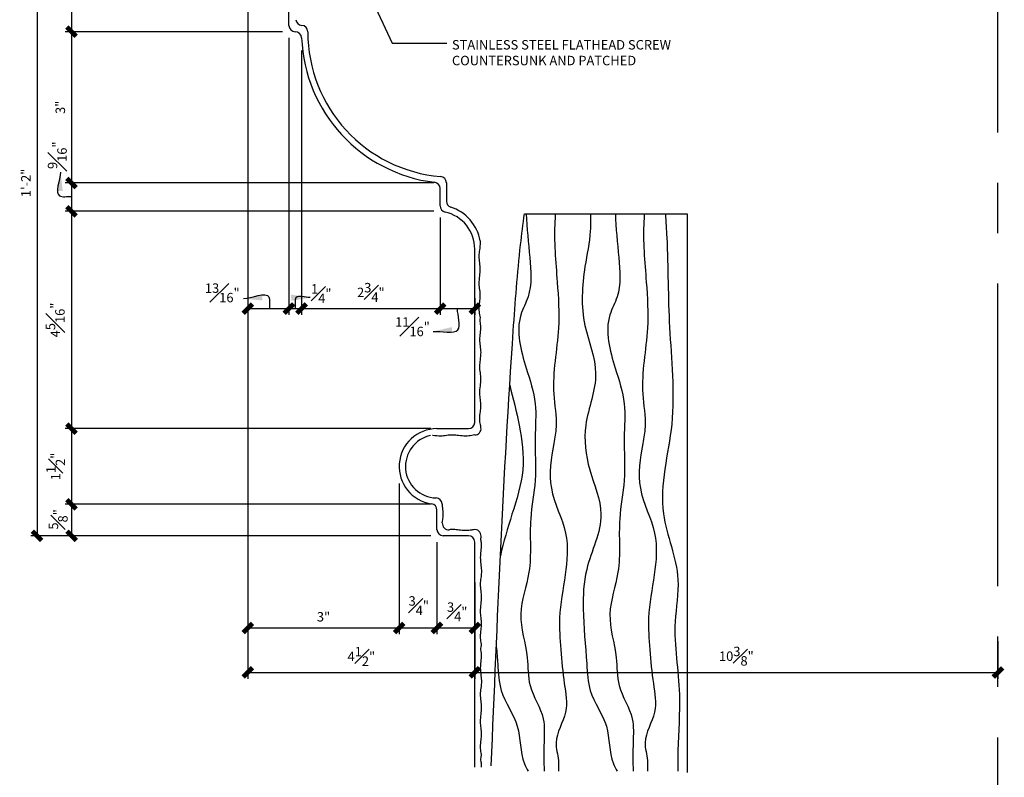
# Model space of a CAD drawing. Units: inches. Extents: x 2958 to 3102, y 2378 to 2650.
# Drawn here: x 3081 to 3101, y 2554 to 2569 of the extents above; entities that cross this region are included whole.
import ezdxf

# ---------------------------------------------------------------- set-up
doc = ezdxf.new("R2010")
doc.units = ezdxf.units.IN
doc.header["$MEASUREMENT"] = 0
doc.linetypes.add('CENTER2', pattern=[1.125, 0.75, -0.125, 0.125, -0.125])
for name, color, linetype in [('DIMS', 8, 'Continuous'), ('Fiberglass', 7, 'Continuous'), ('Framing', 4, 'Continuous'), ('Text', 8, 'Continuous')]:
    doc.layers.add(name, color=color, linetype=linetype)
doc.styles.add('DIMS', font='stylu.ttf')
doc.styles.add('NOTES', font='stylu.ttf', dxfattribs={"height": 0.375})
doc.dimstyles.new('6in', dxfattribs={"dimscale": 2, "dimtxt": 0.09375, "dimasz": 0.1875, "dimexe": 0.0625, "dimexo": 0.0625, "dimgap": 0.0625, "dimtad": 3, "dimdec": 4, "dimzin": 3, "dimdsep": 46, "dimlunit": 4, "dimtxsty": 'DIMS', "dimblk1": 'OBLIQUE', "dimblk2": 'OBLIQUE', "dimsah": 1, "dimcen": 0, "dimclrd": 3, "dimclre": 3, "dimclrt": 8, "dimadec": 3, "dimazin": 0, "dimtfac": 1, "dimtdec": 4, "dimtmove": 2, "dimatfit": 3, "dimfxl": 0, "dimfrac": 1, "dimtolj": 1, "dimtzin": 0, "dimlwd": -1, "dimlwe": -1, "dimarcsym": 0})

# ---------------------------------------------------------------- blocks, each defined once
blk = doc.blocks.new('_OBLIQUE')
at = {"color": 6, "const_width": 0.25}
blk.add_lwpolyline([(-0.245, -0.245), (0.249, 0.249)], dxfattribs=at)
blk = doc.blocks.new('*D30')
at = {"layer": 'Defpoints', "color": 0, "linetype": 'Continuous'}
for p in [(3085.532, 2572.098), (3090.032, 2558.047), (3090.032, 2556.388)]:
    blk.add_point(p, dxfattribs=at)
at = {"layer": 'DIMS', "color": 3, "linetype": 'Continuous'}
for p, q in [((3085.532, 2571.973), (3085.532, 2556.263)), ((3090.032, 2557.922), (3090.032, 2556.263)), ((3085.532, 2556.388), (3090.032, 2556.388))]:
    blk.add_line(p, q, dxfattribs=at)
at = {"layer": 'DIMS', "color": 3, "linetype": 'Continuous', "xscale": 0.375, "yscale": 0.375, "zscale": 0.375, "rotation": 180}
blk.add_blockref('_OBLIQUE', (3085.532, 2556.388), dxfattribs=at)
at = {"layer": 'DIMS', "color": 3, "linetype": 'Continuous', "xscale": 0.375, "yscale": 0.375, "zscale": 0.375}
blk.add_blockref('_OBLIQUE', (3090.032, 2556.388), dxfattribs=at)
at = {"layer": 'DIMS', "color": 8, "linetype": 'Continuous', "insert": (3087.782, 2556.705), "char_height": 0.1875, "attachment_point": 5, "style": 'DIMS'}
blk.add_mtext('\\A1;4{\\H1.000000x;\\S1#2;}"', dxfattribs=at)
blk = doc.blocks.new('*D31')
at = {"layer": 'Defpoints', "color": 0, "linetype": 'Continuous'}
for p in [(3085.532, 2572.223), (3088.532, 2560.263), (3088.532, 2557.269)]:
    blk.add_point(p, dxfattribs=at)
at = {"layer": 'DIMS', "color": 3, "linetype": 'Continuous'}
for p, q in [((3085.532, 2572.098), (3085.532, 2557.144)), ((3088.532, 2560.138), (3088.532, 2557.144)), ((3085.532, 2557.269), (3088.532, 2557.269))]:
    blk.add_line(p, q, dxfattribs=at)
at = {"layer": 'DIMS', "color": 3, "linetype": 'Continuous', "xscale": 0.375, "yscale": 0.375, "zscale": 0.375, "rotation": 180}
blk.add_blockref('_OBLIQUE', (3085.532, 2557.269), dxfattribs=at)
at = {"layer": 'DIMS', "color": 3, "linetype": 'Continuous', "xscale": 0.375, "yscale": 0.375, "zscale": 0.375}
blk.add_blockref('_OBLIQUE', (3088.532, 2557.269), dxfattribs=at)
at = {"layer": 'DIMS', "color": 8, "linetype": 'Continuous', "insert": (3087.032, 2557.491), "char_height": 0.1875, "attachment_point": 5, "style": 'DIMS'}
blk.add_mtext('\\A1;3"', dxfattribs=at)
blk = doc.blocks.new('*D32')
at = {"layer": 'Defpoints', "color": 0, "linetype": 'Continuous'}
for p in [(3089.282, 2559.098), (3090.032, 2558.299), (3090.032, 2557.269)]:
    blk.add_point(p, dxfattribs=at)
at = {"layer": 'DIMS', "color": 3, "linetype": 'Continuous'}
for p, q in [((3089.282, 2558.973), (3089.282, 2557.144)), ((3090.032, 2558.174), (3090.032, 2557.144)), ((3089.282, 2557.269), (3090.032, 2557.269))]:
    blk.add_line(p, q, dxfattribs=at)
at = {"layer": 'DIMS', "color": 3, "linetype": 'Continuous', "xscale": 0.375, "yscale": 0.375, "zscale": 0.375, "rotation": 180}
blk.add_blockref('_OBLIQUE', (3089.282, 2557.269), dxfattribs=at)
at = {"layer": 'DIMS', "color": 3, "linetype": 'Continuous', "xscale": 0.375, "yscale": 0.375, "zscale": 0.375}
blk.add_blockref('_OBLIQUE', (3090.032, 2557.269), dxfattribs=at)
at = {"layer": 'DIMS', "color": 8, "linetype": 'Continuous', "insert": (3089.683, 2557.59), "char_height": 0.1875, "attachment_point": 5, "style": 'DIMS'}
blk.add_mtext('\\A1;{\\H1.000000x;\\S3#4;}"', dxfattribs=at)
blk = doc.blocks.new('*D33')
at = {"layer": 'Defpoints', "color": 0, "linetype": 'Continuous'}
for p in [(3088.532, 2560.263), (3089.282, 2559.098), (3089.282, 2557.269)]:
    blk.add_point(p, dxfattribs=at)
at = {"layer": 'DIMS', "color": 3, "linetype": 'Continuous'}
for p, q in [((3088.532, 2560.138), (3088.532, 2557.144)), ((3089.282, 2558.973), (3089.282, 2557.144)), ((3088.532, 2557.269), (3089.282, 2557.269))]:
    blk.add_line(p, q, dxfattribs=at)
at = {"layer": 'DIMS', "color": 3, "linetype": 'Continuous', "xscale": 0.375, "yscale": 0.375, "zscale": 0.375, "rotation": 180}
blk.add_blockref('_OBLIQUE', (3088.532, 2557.269), dxfattribs=at)
at = {"layer": 'DIMS', "color": 3, "linetype": 'Continuous', "xscale": 0.375, "yscale": 0.375, "zscale": 0.375}
blk.add_blockref('_OBLIQUE', (3089.282, 2557.269), dxfattribs=at)
at = {"layer": 'DIMS', "color": 8, "linetype": 'Continuous', "insert": (3088.921, 2557.711), "char_height": 0.1875, "attachment_point": 5, "style": 'DIMS'}
blk.add_mtext('\\A1;{\\H1.000000x;\\S3#4;}"', dxfattribs=at)
blk = doc.blocks.new('*D34')
at = {"layer": 'Defpoints', "color": 0, "linetype": 'Continuous'}
for p in [(3090.032, 2558.047), (3100.407, 2557.134), (3100.407, 2556.388)]:
    blk.add_point(p, dxfattribs=at)
at = {"layer": 'DIMS', "color": 3, "linetype": 'Continuous'}
for p, q in [((3090.032, 2557.922), (3090.032, 2556.263)), ((3100.407, 2557.009), (3100.407, 2556.263)), ((3090.032, 2556.388), (3100.407, 2556.388))]:
    blk.add_line(p, q, dxfattribs=at)
at = {"layer": 'DIMS', "color": 3, "linetype": 'Continuous', "xscale": 0.375, "yscale": 0.375, "zscale": 0.375, "rotation": 180}
blk.add_blockref('_OBLIQUE', (3090.032, 2556.388), dxfattribs=at)
at = {"layer": 'DIMS', "color": 3, "linetype": 'Continuous', "xscale": 0.375, "yscale": 0.375, "zscale": 0.375}
blk.add_blockref('_OBLIQUE', (3100.407, 2556.388), dxfattribs=at)
at = {"layer": 'DIMS', "color": 8, "linetype": 'Continuous', "insert": (3095.219, 2556.71), "char_height": 0.1875, "attachment_point": 5, "style": 'DIMS'}
blk.add_mtext('\\A1;10{\\H1.000000x;\\S3#8;}"', dxfattribs=at)
blk = doc.blocks.new('*D35')
at = {"layer": 'Defpoints', "color": 0, "linetype": 'Continuous'}
for p in [(3089.344, 2565.535), (3090.032, 2563.934), (3090.032, 2563.605)]:
    blk.add_point(p, dxfattribs=at)
at = {"layer": 'DIMS', "color": 3, "linetype": 'Continuous'}
for p, q in [((3089.344, 2565.41), (3089.344, 2563.48)), ((3090.032, 2563.809), (3090.032, 2563.48)), ((3089.344, 2563.605), (3090.032, 2563.605))]:
    blk.add_line(p, q, dxfattribs=at)
at = {"layer": 'DIMS', "color": 3, "linetype": 'Continuous', "xscale": 0.375, "yscale": 0.375, "zscale": 0.375, "rotation": 180}
blk.add_blockref('_OBLIQUE', (3089.344, 2563.605), dxfattribs=at)
at = {"layer": 'DIMS', "color": 3, "linetype": 'Continuous', "xscale": 0.375, "yscale": 0.375, "zscale": 0.375}
blk.add_blockref('_OBLIQUE', (3090.032, 2563.605), dxfattribs=at)
at = {"layer": 'DIMS', "color": 8, "linetype": 'Continuous', "insert": (3088.796, 2563.245), "char_height": 0.1875, "attachment_point": 5, "style": 'DIMS'}
blk.add_mtext('\\A1;{\\H1.000000x;\\S11#16;}"', dxfattribs=at)
blk = doc.blocks.new('*D36')
at = {"layer": 'Defpoints', "color": 0, "linetype": 'Continuous'}
for p in [(3085.532, 2572.348), (3086.344, 2569.098), (3086.344, 2563.605)]:
    blk.add_point(p, dxfattribs=at)
at = {"layer": 'DIMS', "color": 3, "linetype": 'Continuous'}
for p, q in [((3085.532, 2572.223), (3085.532, 2563.48)), ((3086.344, 2568.973), (3086.344, 2563.48)), ((3085.532, 2563.605), (3086.344, 2563.605))]:
    blk.add_line(p, q, dxfattribs=at)
at = {"layer": 'DIMS', "color": 3, "linetype": 'Continuous', "xscale": 0.375, "yscale": 0.375, "zscale": 0.375, "rotation": 180}
blk.add_blockref('_OBLIQUE', (3085.532, 2563.605), dxfattribs=at)
at = {"layer": 'DIMS', "color": 3, "linetype": 'Continuous', "xscale": 0.375, "yscale": 0.375, "zscale": 0.375}
blk.add_blockref('_OBLIQUE', (3086.344, 2563.605), dxfattribs=at)
at = {"layer": 'DIMS', "color": 8, "linetype": 'Continuous', "insert": (3085.024, 2563.917), "char_height": 0.1875, "attachment_point": 5, "style": 'DIMS'}
blk.add_mtext('\\A1;{\\H1.000000x;\\S13#16;}"', dxfattribs=at)
blk = doc.blocks.new('*D37')
at = {"layer": 'Defpoints', "color": 0, "linetype": 'Continuous'}
for p in [(3085.532, 2573.098), (3081.35, 2559.098), (3089.157, 2559.098)]:
    blk.add_point(p, dxfattribs=at)
at = {"layer": 'DIMS', "color": 3, "linetype": 'Continuous'}
for p, q in [((3085.407, 2573.098), (3081.225, 2573.098)), ((3081.35, 2573.098), (3081.35, 2559.098)), ((3089.032, 2559.098), (3081.225, 2559.098))]:
    blk.add_line(p, q, dxfattribs=at)
at = {"layer": 'DIMS', "color": 3, "linetype": 'Continuous', "xscale": 0.375, "yscale": 0.375, "zscale": 0.375}
for p, rotation in [((3081.35, 2573.098), 90), ((3081.35, 2559.098), 270)]:
    blk.add_blockref('_OBLIQUE', p, dxfattribs=dict(at, rotation=rotation))
at = {"layer": 'DIMS', "color": 8, "linetype": 'Continuous', "insert": (3081.129, 2566.098), "char_height": 0.1875, "attachment_point": 5, "rotation": 90, "style": 'DIMS'}
blk.add_mtext('\\A1;1\'-2"', dxfattribs=at)
blk = doc.blocks.new('*D38')
at = {"layer": 'Defpoints', "color": 0, "linetype": 'Continuous'}
for p in [(3089.344, 2565.535), (3082.034, 2561.223), (3089.059, 2561.223)]:
    blk.add_point(p, dxfattribs=at)
at = {"layer": 'DIMS', "color": 3, "linetype": 'Continuous'}
for p, q in [((3089.219, 2565.535), (3081.909, 2565.535)), ((3082.034, 2565.535), (3082.034, 2561.223)), ((3088.934, 2561.223), (3081.909, 2561.223))]:
    blk.add_line(p, q, dxfattribs=at)
at = {"layer": 'DIMS', "color": 3, "linetype": 'Continuous', "xscale": 0.375, "yscale": 0.375, "zscale": 0.375}
for p, rotation in [((3082.034, 2565.535), 90), ((3082.034, 2561.223), 270)]:
    blk.add_blockref('_OBLIQUE', p, dxfattribs=dict(at, rotation=rotation))
at = {"layer": 'DIMS', "color": 8, "linetype": 'Continuous', "insert": (3081.711, 2563.379), "char_height": 0.1875, "attachment_point": 5, "rotation": 90, "style": 'DIMS'}
blk.add_mtext('\\A1;4{\\H1.000000x;\\S5#16;}"', dxfattribs=at)
blk = doc.blocks.new('*D39')
at = {"layer": 'Defpoints', "color": 0, "linetype": 'Continuous'}
for p in [(3089.344, 2566.098), (3082.034, 2565.535), (3089.344, 2565.535)]:
    blk.add_point(p, dxfattribs=at)
at = {"layer": 'DIMS', "color": 3, "linetype": 'Continuous'}
for p, q in [((3089.219, 2566.098), (3081.909, 2566.098)), ((3082.034, 2566.098), (3082.034, 2565.535)), ((3089.219, 2565.535), (3081.909, 2565.535))]:
    blk.add_line(p, q, dxfattribs=at)
at = {"layer": 'DIMS', "color": 3, "linetype": 'Continuous', "xscale": 0.375, "yscale": 0.375, "zscale": 0.375}
for p, rotation in [((3082.034, 2566.098), 90), ((3082.034, 2565.535), 270)]:
    blk.add_blockref('_OBLIQUE', p, dxfattribs=dict(at, rotation=rotation))
at = {"layer": 'DIMS', "color": 8, "linetype": 'Continuous', "insert": (3081.752, 2566.647), "char_height": 0.1875, "attachment_point": 5, "rotation": 90, "style": 'DIMS'}
blk.add_mtext('\\A1;{\\H1.000000x;\\S9#16;}"', dxfattribs=at)
blk = doc.blocks.new('*D40')
at = {"layer": 'Defpoints', "color": 0, "linetype": 'Continuous'}
for p in [(3089.282, 2559.723), (3082.034, 2559.098), (3089.282, 2559.098)]:
    blk.add_point(p, dxfattribs=at)
at = {"layer": 'DIMS', "color": 3, "linetype": 'Continuous'}
for p, q in [((3089.157, 2559.723), (3081.909, 2559.723)), ((3082.034, 2559.723), (3082.034, 2559.098)), ((3089.157, 2559.098), (3081.909, 2559.098))]:
    blk.add_line(p, q, dxfattribs=at)
at = {"layer": 'DIMS', "color": 3, "linetype": 'Continuous', "xscale": 0.375, "yscale": 0.375, "zscale": 0.375}
for p, rotation in [((3082.034, 2559.723), 90), ((3082.034, 2559.098), 270)]:
    blk.add_blockref('_OBLIQUE', p, dxfattribs=dict(at, rotation=rotation))
at = {"layer": 'DIMS', "color": 8, "linetype": 'Continuous', "insert": (3081.769, 2559.423), "char_height": 0.1875, "attachment_point": 5, "rotation": 90, "style": 'DIMS'}
blk.add_mtext('\\A1;{\\H1.000000x;\\S5#8;}"', dxfattribs=at)
blk = doc.blocks.new('*D41')
at = {"layer": 'Defpoints', "color": 0, "linetype": 'Continuous'}
for p in [(3089.282, 2561.223), (3082.034, 2559.723), (3089.282, 2559.723)]:
    blk.add_point(p, dxfattribs=at)
at = {"layer": 'DIMS', "color": 3, "linetype": 'Continuous'}
for p, q in [((3089.157, 2561.223), (3081.909, 2561.223)), ((3082.034, 2561.223), (3082.034, 2559.723)), ((3089.157, 2559.723), (3081.909, 2559.723))]:
    blk.add_line(p, q, dxfattribs=at)
at = {"layer": 'DIMS', "color": 3, "linetype": 'Continuous', "xscale": 0.375, "yscale": 0.375, "zscale": 0.375}
for p, rotation in [((3082.034, 2561.223), 90), ((3082.034, 2559.723), 270)]:
    blk.add_blockref('_OBLIQUE', p, dxfattribs=dict(at, rotation=rotation))
at = {"layer": 'DIMS', "color": 8, "linetype": 'Continuous', "insert": (3081.72, 2560.473), "char_height": 0.1875, "attachment_point": 5, "rotation": 90, "style": 'DIMS'}
blk.add_mtext('\\A1;1{\\H1.000000x;\\S1#2;}"', dxfattribs=at)
blk = doc.blocks.new('*D43')
at = {"layer": 'Defpoints', "color": 0, "linetype": 'Continuous'}
for p in [(3086.344, 2569.098), (3082.034, 2566.098), (3089.029, 2566.098)]:
    blk.add_point(p, dxfattribs=at)
at = {"layer": 'DIMS', "color": 3, "linetype": 'Continuous'}
for p, q in [((3086.219, 2569.098), (3081.909, 2569.098)), ((3082.034, 2569.098), (3082.034, 2566.098)), ((3088.904, 2566.098), (3081.909, 2566.098))]:
    blk.add_line(p, q, dxfattribs=at)
at = {"layer": 'DIMS', "color": 3, "linetype": 'Continuous', "xscale": 0.375, "yscale": 0.375, "zscale": 0.375}
for p, rotation in [((3082.034, 2569.098), 90), ((3082.034, 2566.098), 270)]:
    blk.add_blockref('_OBLIQUE', p, dxfattribs=dict(at, rotation=rotation))
at = {"layer": 'DIMS', "color": 8, "linetype": 'Continuous', "insert": (3081.812, 2567.598), "char_height": 0.1875, "attachment_point": 5, "rotation": 90, "style": 'DIMS'}
blk.add_mtext('\\A1;3"', dxfattribs=at)
blk = doc.blocks.new('*D44')
at = {"layer": 'Defpoints', "color": 0, "linetype": 'Continuous'}
for p in [(3086.344, 2568.973), (3086.596, 2568.547), (3086.596, 2563.605)]:
    blk.add_point(p, dxfattribs=at)
at = {"layer": 'DIMS', "color": 3, "linetype": 'Continuous'}
for p, q in [((3086.344, 2568.848), (3086.344, 2563.48)), ((3086.596, 2568.422), (3086.596, 2563.48)), ((3086.344, 2563.605), (3086.596, 2563.605))]:
    blk.add_line(p, q, dxfattribs=at)
at = {"layer": 'DIMS', "color": 3, "linetype": 'Continuous', "xscale": 0.375, "yscale": 0.375, "zscale": 0.375, "rotation": 180}
blk.add_blockref('_OBLIQUE', (3086.344, 2563.605), dxfattribs=at)
at = {"layer": 'DIMS', "color": 3, "linetype": 'Continuous', "xscale": 0.375, "yscale": 0.375, "zscale": 0.375}
blk.add_blockref('_OBLIQUE', (3086.596, 2563.605), dxfattribs=at)
at = {"layer": 'DIMS', "color": 8, "linetype": 'Continuous', "insert": (3086.987, 2563.903), "char_height": 0.1875, "attachment_point": 5, "style": 'DIMS'}
blk.add_mtext('\\A1;{\\H1.000000x;\\S1#4;}"', dxfattribs=at)
blk = doc.blocks.new('*D46')
at = {"layer": 'Defpoints', "color": 0, "linetype": 'Continuous'}
for p in [(3085.532, 2572.348), (3082.034, 2569.098), (3086.344, 2569.098)]:
    blk.add_point(p, dxfattribs=at)
at = {"layer": 'DIMS', "color": 3, "linetype": 'Continuous'}
for p, q in [((3085.407, 2572.348), (3081.909, 2572.348)), ((3082.034, 2572.348), (3082.034, 2569.098)), ((3086.219, 2569.098), (3081.909, 2569.098))]:
    blk.add_line(p, q, dxfattribs=at)
at = {"layer": 'DIMS', "color": 3, "linetype": 'Continuous', "xscale": 0.375, "yscale": 0.375, "zscale": 0.375}
for p, rotation in [((3082.034, 2572.348), 90), ((3082.034, 2569.098), 270)]:
    blk.add_blockref('_OBLIQUE', p, dxfattribs=dict(at, rotation=rotation))
at = {"layer": 'DIMS', "color": 8, "linetype": 'Continuous', "insert": (3081.715, 2570.723), "char_height": 0.1875, "attachment_point": 5, "rotation": 90, "style": 'DIMS'}
blk.add_mtext('\\A1;3{\\H1.000000x;\\S1#4;}"', dxfattribs=at)
blk = doc.blocks.new('*D47')
at = {"layer": 'Defpoints', "color": 0, "linetype": 'Continuous'}
for p in [(3086.596, 2568.853), (3089.344, 2565.535), (3089.344, 2563.605)]:
    blk.add_point(p, dxfattribs=at)
at = {"layer": 'DIMS', "color": 3, "linetype": 'Continuous'}
for p, q in [((3086.596, 2568.728), (3086.596, 2563.48)), ((3089.344, 2565.41), (3089.344, 2563.48)), ((3086.596, 2563.605), (3089.344, 2563.605))]:
    blk.add_line(p, q, dxfattribs=at)
at = {"layer": 'DIMS', "color": 3, "linetype": 'Continuous', "xscale": 0.375, "yscale": 0.375, "zscale": 0.375, "rotation": 180}
blk.add_blockref('_OBLIQUE', (3086.596, 2563.605), dxfattribs=at)
at = {"layer": 'DIMS', "color": 3, "linetype": 'Continuous', "xscale": 0.375, "yscale": 0.375, "zscale": 0.375}
blk.add_blockref('_OBLIQUE', (3089.344, 2563.605), dxfattribs=at)
at = {"layer": 'DIMS', "color": 8, "linetype": 'Continuous', "insert": (3087.97, 2563.926), "char_height": 0.1875, "attachment_point": 5, "style": 'DIMS'}
blk.add_mtext('\\A1;2{\\H1.000000x;\\S3#4;}"', dxfattribs=at)

msp = doc.modelspace()

# ---------------------------------------------------------------- linework, layer by layer
at = {"layer": 'DIMS', "linetype": 'CENTER2', "ltscale": 8}
msp.add_line((3100.4065, 2540.09954), (3100.4065, 2579.94477), dxfattribs=at)
at = {"layer": 'DIMS', "color": 190, "linetype": 'Continuous', "ltscale": 8}
for points, knots in [([(3091.05383, 2565.48725), (3091.06282, 2565.19871), (3091.12378, 2564.65358), (3091.17884, 2563.95124), (3090.80389, 2563.28403), (3091.01357, 2562.51848), (3091.27441, 2561.74378), (3091.20619, 2560.98414), (3091.26993, 2560.22309), (3091.08419, 2559.3417), (3091.19591, 2558.44229), (3090.84168, 2557.53752), (3091.10219, 2556.79075), (3091.07119, 2556.06222), (3091.43646, 2555.55854), (3091.3976, 2554.96208), (3091.4028, 2554.61748), (3091.40568, 2554.42732)], [20.34433474, 20.34433474, 20.34433474, 20.34433474, 23.83474714, 26.9485283, 28.47146885, 32.73433158, 35.64925363, 38.33565146, 41.72899638, 44.78937481, 49.03341451, 52.41650796, 55.9157591, 58.14337464, 60.97924006, 62.84221004, 65.13640219, 65.13640219, 65.13640219, 65.13640219]), ([(3091.63078, 2565.48725), (3091.6265, 2565.43947), (3091.59287, 2564.9896), (3091.66601, 2564.23027), (3091.73298, 2563.08436), (3091.52057, 2562.13), (3091.67865, 2561.3625), (3091.56068, 2560.74742), (3091.45003, 2560.01127), (3092.0609, 2558.931), (3091.66163, 2557.82058), (3091.73733, 2556.82422), (3091.79113, 2556.20673), (3091.90965, 2555.56711), (3091.57174, 2555.08967), (3091.7026, 2554.68816), (3091.6937, 2554.49884), (3091.69034, 2554.42732)], [20.81956717, 20.81956717, 20.81956717, 20.81956717, 21.39770012, 26.25942339, 29.90421794, 35.14939338, 37.77198028, 39.09323305, 42.64832311, 46.39275547, 53.11504412, 55.6392652, 58.36308144, 60.62590029, 63.16748535, 64.58128601, 65.4396448, 65.4396448, 65.4396448, 65.4396448]), ([(3092.32557, 2565.48725), (3092.32987, 2565.37299), (3092.33096, 2565.02322), (3092.16805, 2564.29349), (3092.11718, 2563.32571), (3092.57443, 2562.2986), (3092.15135, 2561.34905), (3092.26601, 2560.39431), (3092.69733, 2559.45399), (3092.20696, 2558.55196), (3092.15836, 2557.54383), (3092.24803, 2556.74944), (3092.28061, 2555.9309), (3092.7332, 2555.35479), (3092.68604, 2554.75076), (3092.82741, 2554.47653), (3092.85279, 2554.42732)], [20.82525672, 20.82525672, 20.82525672, 20.82525672, 22.20513397, 25.06459534, 29.73044471, 33.6411952, 37.81497976, 41.36359449, 45.00881366, 49.53565763, 52.65906685, 57.05126044, 59.19089309, 62.29212737, 65.31475212, 65.97588154, 65.97588154, 65.97588154, 65.97588154]), ([(3092.81926, 2565.48725), (3092.82825, 2565.19871), (3092.88921, 2564.65358), (3092.94428, 2563.95124), (3092.56932, 2563.28403), (3092.779, 2562.51848), (3093.03984, 2561.74378), (3092.97162, 2560.98414), (3093.03536, 2560.22309), (3092.84962, 2559.3417), (3092.96134, 2558.44229), (3092.60711, 2557.53752), (3092.86762, 2556.79075), (3092.83662, 2556.06222), (3093.20189, 2555.55854), (3093.16303, 2554.96208), (3093.16824, 2554.61748), (3093.17111, 2554.42732)], [20.34433474, 20.34433474, 20.34433474, 20.34433474, 23.83474714, 26.9485283, 28.47146885, 32.73433158, 35.64925363, 38.33565146, 41.72899638, 44.78937481, 49.03341451, 52.41650796, 55.9157591, 58.14337464, 60.97924006, 62.84221004, 65.13640219, 65.13640219, 65.13640219, 65.13640219]), ([(3093.39621, 2565.48725), (3093.39193, 2565.43947), (3093.3583, 2564.9896), (3093.43144, 2564.23027), (3093.49841, 2563.08436), (3093.28601, 2562.13), (3093.44408, 2561.3625), (3093.32611, 2560.74742), (3093.21546, 2560.01127), (3093.82634, 2558.931), (3093.42706, 2557.82058), (3093.50276, 2556.82422), (3093.55656, 2556.20673), (3093.67508, 2555.56711), (3093.33717, 2555.08967), (3093.46803, 2554.68816), (3093.45913, 2554.49884), (3093.45577, 2554.42732)], [20.81956717, 20.81956717, 20.81956717, 20.81956717, 21.39770012, 26.25942339, 29.90421794, 35.14939338, 37.77198028, 39.09323305, 42.64832311, 46.39275547, 53.11504412, 55.6392652, 58.36308144, 60.62590029, 63.16748535, 64.58128601, 65.4396448, 65.4396448, 65.4396448, 65.4396448]), ([(3093.81269, 2565.48725), (3093.82186, 2565.32888), (3093.86712, 2564.57792), (3093.85964, 2563.18582), (3094.07088, 2561.36021), (3093.55706, 2559.67033), (3094.16526, 2558.40232), (3093.92478, 2557.19071), (3094.1451, 2556.06399), (3094.05546, 2555.07276), (3094.06001, 2554.5647), (3094.06125, 2554.42732)], [20.83639529, 20.83639529, 20.83639529, 20.83639529, 22.73879276, 29.85755809, 37.53918739, 44.68608911, 50.02775725, 53.37046105, 59.16125694, 63.60970232, 65.25835658, 65.25835658, 65.25835658, 65.25835658]), ([(3090.724, 2562.08672), (3090.7928, 2561.8243), (3090.93017, 2561.27559), (3091.04791, 2560.39469), (3090.76973, 2559.54087), (3090.60242, 2558.97673), (3090.53993, 2558.69859)], [34.5982096, 34.5982096, 34.5982096, 34.5982096, 37.85938957, 41.40543051, 45.04066209, 48.46855341, 48.46855341, 48.46855341, 48.46855341]), ([(3090.45849, 2556.90011), (3090.46843, 2556.78599), (3090.49381, 2556.49276), (3090.51471, 2555.9309), (3090.96791, 2555.35479), (3090.92061, 2554.75076), (3091.06198, 2554.47653), (3091.08736, 2554.42732)], [55.71176049, 55.71176049, 55.71176049, 55.71176049, 57.08310887, 59.22274152, 62.32397581, 65.34660055, 66.00772997, 66.00772997, 66.00772997, 66.00772997])]:
    msp.add_open_spline(points, degree=3, knots=knots, dxfattribs=at)
at = {"layer": 'Fiberglass', "color": 5, "linetype": 'Continuous', "ltscale": 8}
for p, q in [((3086.344, 2569.22299), (3086.344, 2571.53549)), ((3086.47149, 2569.09799), (3086.469, 2569.09799)), ((3089.344, 2565.64245), (3089.344, 2565.98552)), ((3090.0315, 2561.34799), (3090.0315, 2564.78549)), ((3089.2815, 2561.22299), (3089.9065, 2561.22299)), ((3089.2815, 2559.22299), (3089.2815, 2559.60697)), ((3089.9065, 2559.09799), (3089.4065, 2559.09799)), ((3090.0315, 2554.51004), (3090.0315, 2558.97299))]:
    msp.add_line(p, q, dxfattribs=at)
at = {"layer": 'Fiberglass', "linetype": 'Continuous', "ltscale": 8}
msp.add_line((3089.469, 2566.09799), (3089.469, 2565.73746), dxfattribs=at)
for centre, radius, start, end in [((3086.60739, 2569.34763), 0.125, 185.325079, 266.930818), ((3086.594, 2569.09799), 0.125, 0, 86.930818), ((3089.60537, 2569.09799), 2.88636, 180, 265.020894), ((3089.344, 2566.09799), 0.125, 0, 85.020894), ((3089.594, 2565.73746), 0.125, 180, 251.672531), ((3089.27866, 2564.78549), 0.87784, 10.746262, 71.672531), ((3090.0183, 2564.92587), 0.125, 2.905074, 10.746262), ((3090.03055, 2561.22299), 0.125, 270, 8.867564), ((3089.2815, 2560.47299), 0.625, 101.565306, 268.488783), ((3089.26172, 2559.72325), 0.125, 4.649687, 88.488783), ((3089.51238, 2559.34195), 0.125, 174.847084, 275.960198), ((3090.0312, 2559.09593), 0.125, 356.908587, 101.215034)]:
    msp.add_arc(centre, radius, start, end, dxfattribs=at)
at = {"layer": 'Fiberglass', "color": 5, "linetype": 'Continuous', "ltscale": 8}
for centre, radius, start, end in [((3086.469, 2569.22299), 0.125, 180, 270), ((3086.47149, 2568.97299), 0.125, 2.284132, 90), ((3089.60537, 2569.09799), 3.01136, 182.284132, 262.923849), ((3089.219, 2565.98552), 0.125, 0, 82.923849), ((3089.469, 2565.64245), 0.125, 180, 257.477178), ((3089.27866, 2564.78549), 0.75284, 0, 77.477178), ((3089.9065, 2561.34799), 0.125, 270, 0), ((3089.2815, 2560.47299), 0.75, 90, 261.786789), ((3089.1565, 2559.60697), 0.125, 0, 81.786789), ((3089.4065, 2559.22299), 0.125, 180, 270), ((3089.9065, 2558.97299), 0.125, 0, 90)]:
    msp.add_arc(centre, radius, start, end, dxfattribs=at)
at = {"layer": 'Fiberglass', "linetype": 'Continuous', "ltscale": 8}
for points, knots in [([(3090.14258, 2563.42245), (3090.13946, 2563.44241), (3090.12561, 2563.50181), (3090.11598, 2563.60851), (3090.12893, 2563.73012), (3090.14678, 2563.85592), (3090.13168, 2563.97531), (3090.11452, 2564.11045), (3090.13027, 2564.24612), (3090.14635, 2564.38386), (3090.1311, 2564.5146), (3090.11466, 2564.64079), (3090.13259, 2564.77605), (3090.14552, 2564.87183), (3090.14337, 2564.92767), (3090.14314, 2564.9322)], [0.13396656, 0.13396656, 0.13396656, 0.13396656, 0.19460191, 0.31419429, 0.45472982, 0.56030977, 0.69380826, 0.81340126, 0.96790968, 1.10140754, 1.22792209, 1.36147418, 1.48106718, 1.63570205, 1.64936554, 1.64936554, 1.64936554, 1.64936554]), ([(3090.15406, 2561.24226), (3090.15094, 2561.26222), (3090.13709, 2561.32162), (3090.12746, 2561.42832), (3090.14041, 2561.54993), (3090.15826, 2561.67573), (3090.14316, 2561.79512), (3090.126, 2561.93026), (3090.14175, 2562.06593), (3090.15784, 2562.20367), (3090.14259, 2562.33441), (3090.12614, 2562.4606), (3090.14407, 2562.59586), (3090.16208, 2562.72926), (3090.14105, 2562.86428), (3090.13069, 2562.99067), (3090.14054, 2563.11898), (3090.16098, 2563.2298), (3090.1375, 2563.33062), (3090.14071, 2563.3886), (3090.14258, 2563.42245)], [0.13396656, 0.13396656, 0.13396656, 0.13396656, 0.19460191, 0.31419429, 0.45472982, 0.56030977, 0.69380826, 0.81340126, 0.96790968, 1.10140754, 1.22792209, 1.36147418, 1.48106718, 1.63570205, 1.76242686, 1.88881776, 2.01520865, 2.14870714, 2.22087544, 2.32206201, 2.32206201, 2.32206201, 2.32206201]), ([(3090.03055, 2561.09799), (3090.01059, 2561.09488), (3089.95119, 2561.08102), (3089.84449, 2561.07139), (3089.72288, 2561.08434), (3089.59708, 2561.10219), (3089.47769, 2561.0871), (3089.34255, 2561.06993), (3089.24991, 2561.08069), (3089.19712, 2561.08684), (3089.19571, 2561.087)], [0.133966564, 0.133966564, 0.133966564, 0.133966564, 0.19460191, 0.314194294, 0.454729818, 0.560309769, 0.693808256, 0.813401259, 0.967909675, 0.972151591, 0.972151591, 0.972151591, 0.972151591]), ([(3089.38789, 2559.35317), (3089.38981, 2559.37453), (3089.39644, 2559.43094), (3089.4107, 2559.53146), (3089.39734, 2559.63711), (3089.38843, 2559.70739), (3089.38631, 2559.73338)], [0.390476328, 0.390476328, 0.390476328, 0.390476328, 0.454729818, 0.560309769, 0.693808256, 0.772135183, 0.772135183, 0.772135183, 0.772135183]), ([(3090.00689, 2559.21854), (3089.99511, 2559.21621), (3089.94385, 2559.20527), (3089.84544, 2559.19639), (3089.72383, 2559.20934), (3089.61507, 2559.22477), (3089.55266, 2559.22047), (3089.52536, 2559.21762)], [0.158870748, 0.158870748, 0.158870748, 0.158870748, 0.19460191, 0.314194294, 0.454729818, 0.560309769, 0.642403635, 0.642403635, 0.642403635, 0.642403635]), ([(3090.16798, 2556.9178), (3090.16487, 2556.93776), (3090.15101, 2556.99716), (3090.14138, 2557.10386), (3090.15433, 2557.22547), (3090.17218, 2557.35127), (3090.15709, 2557.47066), (3090.13993, 2557.6058), (3090.15568, 2557.74147), (3090.17176, 2557.87921), (3090.15651, 2558.00995), (3090.14007, 2558.13614), (3090.15799, 2558.2714), (3090.17601, 2558.4048), (3090.15498, 2558.53982), (3090.14462, 2558.66621), (3090.15447, 2558.79452), (3090.1749, 2558.90534), (3090.1521, 2559.00328), (3090.15435, 2559.05828), (3090.15602, 2559.08919)], [0.13396656, 0.13396656, 0.13396656, 0.13396656, 0.19460191, 0.31419429, 0.45472982, 0.56030977, 0.69380826, 0.81340126, 0.96790968, 1.10140754, 1.22792209, 1.36147418, 1.48106718, 1.63570205, 1.76242686, 1.88881776, 2.01520865, 2.14870714, 2.22087544, 2.31329082, 2.31329082, 2.31329082, 2.31329082]), ([(3090.16798, 2554.7303), (3090.16487, 2554.75026), (3090.15101, 2554.80966), (3090.14138, 2554.91636), (3090.15433, 2555.03797), (3090.17218, 2555.16377), (3090.15709, 2555.28316), (3090.13993, 2555.4183), (3090.15568, 2555.55397), (3090.17176, 2555.69171), (3090.15651, 2555.82245), (3090.14007, 2555.94864), (3090.15799, 2556.0839), (3090.17601, 2556.2173), (3090.15498, 2556.35232), (3090.14462, 2556.47871), (3090.15447, 2556.60702), (3090.1749, 2556.71784), (3090.15143, 2556.81866), (3090.15463, 2556.87664), (3090.1565, 2556.91049)], [0.13396656, 0.13396656, 0.13396656, 0.13396656, 0.19460191, 0.31419429, 0.45472982, 0.56030977, 0.69380826, 0.81340126, 0.96790968, 1.10140754, 1.22792209, 1.36147418, 1.48106718, 1.63570205, 1.76242686, 1.88881776, 2.01520865, 2.14870714, 2.22087544, 2.32206201, 2.32206201, 2.32206201, 2.32206201]), ([(3090.16722, 2554.51004), (3090.16789, 2554.52351), (3090.16779, 2554.56088), (3090.15143, 2554.63116), (3090.15463, 2554.68914), (3090.1565, 2554.72299)], [2.108138145, 2.108138145, 2.108138145, 2.108138145, 2.148707137, 2.220875441, 2.322062006, 2.322062006, 2.322062006, 2.322062006])]:
    msp.add_open_spline(points, degree=3, knots=knots, dxfattribs=at)
at = {"layer": 'Framing', "linetype": 'Continuous', "ltscale": 8}
for p, q in [((3091.01615, 2565.48725), (3094.24408, 2565.48725)), ((3094.24408, 2565.48725), (3094.24408, 2554.40403))]:
    msp.add_line(p, q, dxfattribs=at)
msp.add_open_spline([(3090.35928, 2554.5338), (3090.47797, 2557.41236), (3090.62015, 2560.86071), (3090.89171, 2564.51068), (3090.98897, 2565.28192), (3091.01615, 2565.48725)], degree=3, knots=[0, 0, 0, 0, 34.57266518, 41.41604812, 43.90136989, 43.90136989, 43.90136989, 43.90136989], dxfattribs=at)

# ---------------------------------------------------------------- texts
at = {"layer": 'Text', "linetype": 'Continuous', "ltscale": 8, "insert": (3089.57863, 2568.93192), "char_height": 0.1875, "width": 5.359375, "attachment_point": 1, "style": 'NOTES'}
msp.add_mtext('STAINLESS STEEL FLATHEAD SCREW COUNTERSUNK AND PATCHED ', dxfattribs=at)

# ---------------------------------------------------------------- dimensions: what is measured, and where the dimension line sits
at = {"layer": 'DIMS', "linetype": 'Continuous', "ltscale": 8}
for base, p1, p2, picture, middle in [((3081.34989, 2559.09799), (3085.5315, 2573.09799), (3089.1565, 2559.09799), '*D37', (3081.12929, 2566.09799)), ((3082.03404, 2569.09799), (3085.5315, 2572.34799), (3086.344, 2569.09799), '*D46', (3081.71502, 2570.72299)), ((3082.03404, 2566.09799), (3086.344, 2569.09799), (3089.02887, 2566.09799), '*D43', (3081.81192, 2567.59799)), ((3082.03404, 2561.22299), (3089.344, 2565.53549), (3089.05852, 2561.22299), '*D38', (3081.71117, 2563.37924)), ((3082.03404, 2559.72299), (3089.2815, 2561.22299), (3089.2815, 2559.72299), '*D41', (3081.71975, 2560.47299))]:
    dim = msp.add_linear_dim(base=base, p1=p1, p2=p2, angle=90, dimstyle='6in', dxfattribs=at)
    dim.commit()
    dim.dimension.update_dxf_attribs({"geometry": picture, "text_midpoint": middle})
for base, p1, p2, picture, middle in [((3086.344, 2563.60503), (3085.5315, 2572.34799), (3086.344, 2569.09799), '*D36', (3085.02369, 2563.91693)), ((3086.59639, 2563.60503), (3086.344, 2568.97299), (3086.59639, 2568.54686), '*D44', (3086.98695, 2563.90349)), ((3090.0315, 2563.60503), (3089.344, 2565.53549), (3090.0315, 2563.93443), '*D35', (3088.79557, 2563.245)), ((3089.2815, 2557.26879), (3088.5315, 2560.26268), (3089.2815, 2559.09799), '*D33', (3088.92079, 2557.71094)), ((3090.0315, 2557.26879), (3089.2815, 2559.09799), (3090.0315, 2558.29865), '*D32', (3089.68268, 2557.58955))]:
    dim = msp.add_linear_dim(base=base, p1=p1, p2=p2, dimstyle='6in', dxfattribs=at)
    dim.commit()
    dim.dimension.update_dxf_attribs({"geometry": picture, "text_midpoint": middle, "dimtype": 160})
for base, p1, p2, picture, middle in [((3088.5315, 2557.26879), (3085.5315, 2572.22299), (3088.5315, 2560.26268), '*D31', (3087.0315, 2557.4909)), ((3090.0315, 2556.38787), (3085.5315, 2572.09799), (3090.0315, 2558.04666), '*D30', (3087.7815, 2556.70538)), ((3089.34373, 2563.60476), (3086.59612, 2568.8527), (3089.34373, 2565.53522), '*D47', (3087.96993, 2563.92639)), ((3100.4065, 2556.38787), (3090.0315, 2558.04666), (3100.4065, 2557.1341), '*D34', (3095.219, 2556.7095))]:
    dim = msp.add_linear_dim(base=base, p1=p1, p2=p2, dimstyle='6in', dxfattribs=at)
    dim.commit()
    dim.dimension.update_dxf_attribs({"geometry": picture, "text_midpoint": middle})
for base, p1, p2, picture, middle in [((3082.03404, 2565.53549), (3089.344, 2566.09799), (3089.344, 2565.53549), '*D39', (3081.75192, 2566.64703)), ((3082.03404, 2559.09799), (3089.2815, 2559.72299), (3089.2815, 2559.09799), '*D40', (3081.76878, 2559.42316))]:
    dim = msp.add_linear_dim(base=base, p1=p1, p2=p2, angle=90, dimstyle='6in', dxfattribs=at)
    dim.commit()
    dim.dimension.update_dxf_attribs({"geometry": picture, "text_midpoint": middle, "dimtype": 160})

# ---------------------------------------------------------------- leaders
msp.add_leader([(3087.4314, 2570.92131), (3088.39553, 2568.86875), (3089.4772, 2568.86875)], dimstyle='6in', dxfattribs=at)
at = {"layer": 'DIMS', "linetype": 'Continuous', "ltscale": 8, "path_type": 1}
for points in [[(3081.8166, 2566.31206), (3081.79484, 2565.84127), (3082.03404, 2565.82786)], [(3085.44404, 2563.80177), (3085.9496, 2563.83642), (3085.95951, 2563.60503)], [(3086.76507, 2563.82286), (3086.48489, 2563.82157), (3086.4702, 2563.60503)], [(3089.2057, 2563.15093), (3089.69652, 2563.18452), (3089.68775, 2563.60503)]]:
    msp.add_leader(points, dimstyle='6in', dxfattribs=at)

doc.saveas('drawing.dxf')
